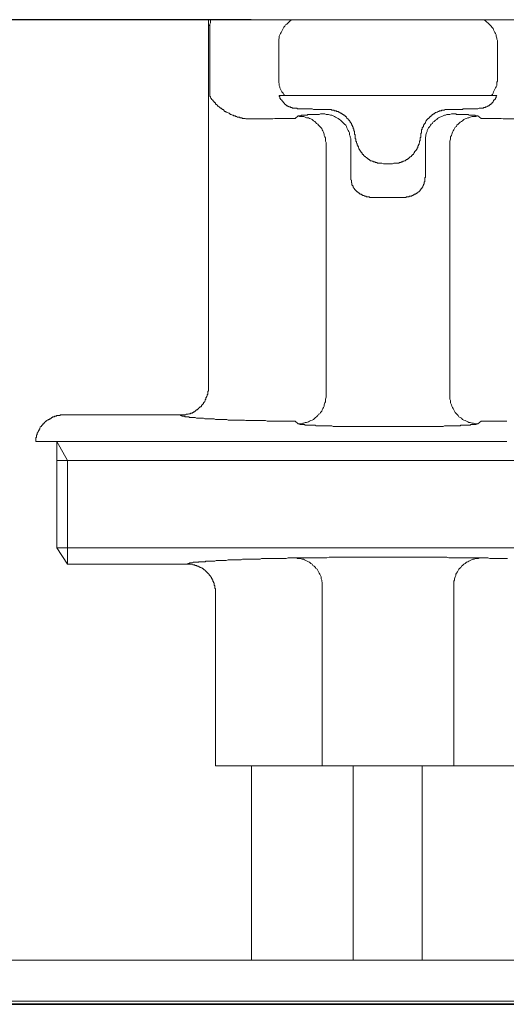
# Model space of a CAD drawing. Units: inches. Extents: x 3 to 1697, y -686 to 350.
# Drawn here: x 102 to 177, y -151 to 1 of the extents above; entities that cross this region are included whole.
import ezdxf

# ---------------------------------------------------------------- set-up
doc = ezdxf.new("R2010")
doc.units = ezdxf.units.IN
doc.header["$LTSCALE"] = 15
doc.header["$MEASUREMENT"] = 0
doc.layers.add('\\M+5CDBC\\M+5B2E3 1', color=7, linetype='Continuous')
doc.styles.get("Standard").update_dxf_attribs({"font": 'times.ttf'})
doc.dimstyles.new('Copy of Standard', dxfattribs={"dimtxt": 20, "dimasz": 10, "dimexe": 5, "dimexo": 0.0625, "dimgap": 0.09, "dimtad": 0, "dimdec": 1, "dimzin": 0, "dimdsep": 46, "dimtxsty": 'Standard', "dimcen": 0.09, "dimadec": 0, "dimazin": 0, "dimtfac": 1, "dimtdec": 1, "dimtofl": 0, "dimtmove": 0, "dimatfit": 3, "dimfxl": 0, "dimtolj": 1, "dimtzin": 0, "dimarcsym": 0})

# ---------------------------------------------------------------- blocks, each defined once
blk = doc.blocks.new('*D7')
at = {"color": 0, "lineweight": -2}
for p, q in [((137.23, 0.74), (52.37, 0.74)), ((57.37, -9.26), (57.37, -39.23)), ((57.37, -141.1), (57.37, -111.13)), ((45.26, -151.1), (62.37, -151.1))]:
    blk.add_line(p, q, dxfattribs=at)
at = {"color": 0}
for points in [[(55.7, -9.26), (59.03, -9.26), (57.37, 0.74)], [(55.7, -141.1), (59.03, -141.1), (57.37, -151.1)]]:
    blk.add_solid(points, dxfattribs=at)
at = {"layer": 'Defpoints', "color": 0}
for p in [(57.37, 0.74), (137.3, 0.74), (45.19, -151.1)]:
    blk.add_point(p, dxfattribs=at)
at = {"color": 0, "insert": (57.37, -75.18), "char_height": 20, "attachment_point": 5, "rotation": 90}
blk.add_mtext('\\A1;70%%P13', dxfattribs=at)

msp = doc.modelspace()

# ---------------------------------------------------------------- linework, layer by layer
at = {"layer": '\\M+5CDBC\\M+5B2E3 1', "lineweight": 9}
for points in [[(130.77, 0.74), (130.67, 0.65), (130.67, 0.55), (130.67, 0.45), (130.67, 0.35), (130.67, 0.25), (130.67, 0.16), (130.67, 0.06), (130.67, -0.04)], [(130.96, 0.74), (130.96, 0.55), (130.96, 0.25), (130.86, 0.06), (130.86, -0.14)], [(143.63, 0.74), (130.96, 0.74)], [(143.63, 0.74), (143.44, 0.65), (143.24, 0.55), (143.05, 0.35), (142.95, 0.25), (142.75, 0.06), (142.56, -0.04), (142.46, -0.23), (142.26, -0.43), (142.17, -0.62), (142.07, -0.82), (141.97, -1.01), (141.88, -1.21), (141.78, -1.41), (141.68, -1.6), (141.58, -1.79), (141.58, -2.09), (141.49, -2.28), (141.49, -2.48), (141.49, -2.76), (141.49, -2.96)], [(172.97, 0.74), (172.88, 0.74), (172.78, 0.74), (172.69, 0.74), (172.58, 0.74), (172.49, 0.74), (172.39, 0.74), (172.29, 0.74), (172.2, 0.74), (172.1, 0.74), (172, 0.74), (171.9, 0.74), (171.81, 0.74), (171.71, 0.74), (171.61, 0.74), (171.51, 0.74), (171.41, 0.74), (171.32, 0.74), (171.22, 0.74), (171.13, 0.74), (171.03, 0.74), (170.93, 0.74), (170.83, 0.74), (170.73, 0.74), (170.64, 0.74), (170.54, 0.74), (170.44, 0.74), (170.34, 0.74), (170.25, 0.74), (170.15, 0.74), (170.05, 0.74), (169.95, 0.74), (169.85, 0.74), (169.76, 0.74), (169.66, 0.74), (169.57, 0.74), (169.47, 0.74), (169.37, 0.74), (169.27, 0.74), (169.08, 0.74), (168.98, 0.74), (168.88, 0.74), (168.78, 0.74), (168.69, 0.74), (168.59, 0.74), (168.39, 0.74), (168.3, 0.74), (168.2, 0.74), (168.11, 0.74), (167.9, 0.74), (167.81, 0.74), (167.71, 0.74), (167.52, 0.74), (167.42, 0.74), (167.32, 0.74), (167.13, 0.74), (167.03, 0.74), (166.93, 0.74), (166.74, 0.74), (166.64, 0.74), (166.54, 0.74), (166.35, 0.74), (166.25, 0.74), (166.15, 0.74), (165.96, 0.74), (165.86, 0.74), (165.66, 0.74), (165.57, 0.74), (165.37, 0.74), (165.27, 0.74), (165.08, 0.74), (164.78, 0.74), (164.5, 0.74), (164.2, 0.74), (163.91, 0.74), (163.62, 0.74), (163.32, 0.74), (163.03, 0.74), (162.74, 0.74), (162.45, 0.74), (162.16, 0.74), (161.77, 0.74), (161.47, 0.74), (161.18, 0.74), (160.89, 0.74), (160.6, 0.74), (160.2, 0.74), (159.62, 0.74), (158.94, 0.74), (158.36, 0.74), (157.67, 0.74), (157.08, 0.74), (156.4, 0.74), (155.82, 0.74), (155.14, 0.74), (154.85, 0.74), (154.55, 0.74), (154.26, 0.74), (153.97, 0.74), (153.57, 0.74), (153.28, 0.74), (152.99, 0.74), (152.7, 0.74), (152.41, 0.74), (152.11, 0.74), (151.82, 0.74), (151.53, 0.74), (151.24, 0.74), (150.94, 0.74), (150.75, 0.74), (150.45, 0.74), (150.16, 0.74), (150.07, 0.74), (149.87, 0.74), (149.77, 0.74), (149.58, 0.74), (149.48, 0.74), (149.38, 0.74), (149.19, 0.74), (149.09, 0.74), (148.99, 0.74), (148.89, 0.74), (148.7, 0.74), (148.61, 0.74), (148.51, 0.74), (148.31, 0.74), (148.21, 0.74), (148.12, 0.74), (148.02, 0.74), (147.92, 0.74), (147.73, 0.74), (147.63, 0.74), (147.53, 0.74), (147.43, 0.74), (147.34, 0.74), (147.24, 0.74), (147.14, 0.74), (147.04, 0.74), (146.95, 0.74), (146.75, 0.74), (146.65, 0.74), (146.55, 0.74), (146.46, 0.74), (146.36, 0.74), (146.26, 0.74), (146.17, 0.74), (146.07, 0.74), (145.97, 0.74), (145.87, 0.74), (145.78, 0.74), (145.68, 0.74), (145.58, 0.74), (145.48, 0.74), (145.38, 0.74), (145.29, 0.74), (145.19, 0.74), (145.1, 0.74), (144.99, 0.74), (144.9, 0.74), (144.8, 0.74), (144.7, 0.74), (144.61, 0.74), (144.51, 0.74), (144.41, 0.74), (144.31, 0.74), (144.22, 0.74), (144.12, 0.74), (144.03, 0.74), (143.93, 0.74), (143.82, 0.74), (143.73, 0.74), (143.63, 0.74)], [(175.22, -2.96), (175.22, -2.76), (175.22, -2.48), (175.12, -2.28), (175.12, -2.09), (175.03, -1.79), (175.03, -1.6), (174.93, -1.41), (174.83, -1.21), (174.73, -1.01), (174.63, -0.82), (174.54, -0.62), (174.34, -0.43), (174.24, -0.23), (174.05, -0.04), (173.95, 0.06), (173.75, 0.25), (173.56, 0.35), (173.37, 0.55), (173.17, 0.65), (172.97, 0.74)], [(185.94, 0.74), (172.97, 0.74)], [(130.67, -0.04), (130.67, -0.14), (130.77, -0.14), (130.86, -0.14)], [(130.67, -0.04), (130.67, -56.02)], [(130.86, -11.06), (130.86, -0.14)], [(141.49, -8.33), (141.49, -2.96)], [(175.22, -8.33), (175.22, -2.96)], [(141.49, -8.33), (141.49, -8.52), (141.49, -8.72), (141.49, -8.91), (141.58, -9.2), (141.58, -9.4), (141.68, -9.6), (141.68, -9.79), (141.78, -9.98), (141.88, -10.18), (141.97, -10.38), (142.17, -10.57), (142.26, -10.77), (142.37, -10.96)], [(174.24, -10.96), (174.44, -10.77), (174.54, -10.57), (174.63, -10.38), (174.73, -10.18), (174.83, -9.98), (174.93, -9.79), (175.03, -9.6), (175.12, -9.4), (175.12, -9.2), (175.12, -8.91), (175.22, -8.72), (175.22, -8.52), (175.22, -8.33)], [(137.88, -14.57), (137.78, -14.57), (137.68, -14.57), (137.59, -14.57), (137.49, -14.57), (137.39, -14.57), (137.3, -14.57), (137.19, -14.57), (137.1, -14.57), (137, -14.57), (136.91, -14.57), (136.81, -14.57), (136.71, -14.57), (136.61, -14.57), (136.52, -14.57), (136.42, -14.57), (136.32, -14.47), (136.22, -14.47), (136.12, -14.47), (136.03, -14.47), (135.93, -14.47), (135.84, -14.47), (135.84, -14.37), (135.73, -14.37), (135.54, -14.37), (135.44, -14.27), (135.25, -14.27), (135.15, -14.27), (134.96, -14.18), (134.86, -14.18), (134.76, -14.09), (134.56, -14.09), (134.47, -13.99), (134.37, -13.99), (134.18, -13.88), (134.07, -13.88), (133.98, -13.78), (133.88, -13.69), (133.78, -13.69), (133.59, -13.59), (133.49, -13.5), (133.39, -13.5), (133.3, -13.4), (133.2, -13.4), (133.1, -13.3), (133.01, -13.2), (132.91, -13.1), (132.81, -13.1), (132.71, -13.01), (132.61, -12.91), (132.52, -12.91), (132.42, -12.81), (132.32, -12.71), (132.22, -12.62), (132.12, -12.62), (132.12, -12.52), (132.03, -12.43), (131.93, -12.33), (131.84, -12.33), (131.73, -12.23), (131.73, -12.13), (131.64, -12.03), (131.54, -12.03), (131.54, -11.94), (131.45, -11.84), (131.35, -11.74), (131.35, -11.64), (131.25, -11.64), (131.15, -11.55), (131.15, -11.45), (131.05, -11.35), (130.96, -11.26), (130.96, -11.15), (130.86, -11.06)], [(144.22, -12.91), (144.12, -12.91), (144.03, -12.91), (143.93, -12.91), (143.82, -12.91), (143.73, -12.91), (143.63, -12.91), (143.54, -12.81), (143.44, -12.81), (143.34, -12.81), (143.24, -12.71), (143.14, -12.71), (143.05, -12.71), (143.05, -12.62), (142.95, -12.62), (142.85, -12.52), (142.75, -12.52), (142.66, -12.43), (142.56, -12.33), (142.46, -12.33), (142.46, -12.23), (142.37, -12.23), (142.37, -12.13), (142.26, -12.13), (142.26, -12.03), (142.17, -12.03), (142.17, -11.94), (142.07, -11.84), (141.97, -11.74), (141.97, -11.64), (141.88, -11.64), (141.78, -11.55), (141.78, -11.45), (141.68, -11.35), (141.68, -11.26), (141.68, -11.15), (141.58, -11.06), (141.58, -10.96)], [(141.58, -10.96), (142.37, -10.96)], [(142.37, -10.96), (142.46, -10.96), (142.56, -10.96), (142.66, -10.96), (142.75, -10.96), (142.85, -10.96), (142.95, -10.96), (143.05, -10.96), (143.14, -10.96), (143.24, -10.96), (143.34, -10.96), (143.44, -10.96), (143.54, -10.96), (143.63, -10.96), (143.73, -10.96), (143.82, -10.96), (143.93, -10.96), (144.03, -10.96), (144.12, -10.96), (144.22, -10.96), (144.31, -10.96), (144.41, -10.96), (144.51, -10.96), (144.61, -10.96), (144.7, -10.96), (144.8, -10.96), (144.9, -10.96), (144.99, -10.96), (145.1, -10.96), (145.19, -10.96), (145.29, -10.96), (145.38, -10.96), (145.48, -10.96), (145.68, -10.96), (145.78, -10.96), (145.87, -10.96), (145.97, -10.96), (146.07, -10.96), (146.17, -10.96), (146.36, -10.96), (146.46, -10.96), (146.55, -10.96), (146.65, -10.96), (146.85, -10.96), (146.95, -10.96), (147.04, -10.96), (147.24, -10.96), (147.34, -10.96), (147.43, -10.96), (147.63, -10.96), (147.73, -10.96), (147.82, -10.96), (148.02, -10.96), (148.12, -10.96), (148.31, -10.96), (148.41, -10.96), (148.61, -10.96), (148.7, -10.96), (148.8, -10.96), (148.99, -10.96), (149.09, -10.96), (149.29, -10.96), (149.38, -10.96), (149.58, -10.96), (149.68, -10.96), (149.87, -10.96), (150.07, -10.96), (150.16, -10.96), (150.36, -10.96), (150.45, -10.96), (150.65, -10.96), (150.85, -10.96), (150.94, -10.96), (151.13, -10.96), (151.24, -10.96), (151.43, -10.96), (151.62, -10.96), (151.73, -10.96), (152.11, -10.96), (152.41, -10.96), (152.79, -10.96), (153.09, -10.96), (153.48, -10.96), (153.77, -10.96), (154.06, -10.96), (154.45, -10.96), (154.85, -10.96), (155.14, -10.96), (155.53, -10.96), (155.82, -10.96), (156.21, -10.96), (156.5, -10.96), (156.89, -10.96), (158.36, -10.96), (159.04, -10.96), (159.72, -10.96), (160.5, -10.96), (161.18, -10.96), (161.86, -10.96), (162.16, -10.96), (162.55, -10.96), (162.94, -10.96), (163.22, -10.96), (163.52, -10.96), (163.71, -10.96), (163.91, -10.96), (164.2, -10.96), (164.59, -10.96), (164.88, -10.96), (165.18, -10.96), (165.57, -10.96), (165.86, -10.96), (166.15, -10.96), (166.44, -10.96), (166.74, -10.96), (166.93, -10.96), (167.03, -10.96), (167.22, -10.96), (167.42, -10.96), (167.52, -10.96), (167.71, -10.96), (167.81, -10.96), (168, -10.96), (168.11, -10.96), (168.2, -10.96), (168.39, -10.96), (168.49, -10.96), (168.69, -10.96), (168.78, -10.96), (168.98, -10.96), (169.08, -10.96), (169.17, -10.96), (169.37, -10.96), (169.47, -10.96), (169.57, -10.96), (169.76, -10.96), (169.85, -10.96), (169.95, -10.96), (170.05, -10.96), (170.25, -10.96), (170.34, -10.96), (170.44, -10.96), (170.54, -10.96), (170.64, -10.96), (170.83, -10.96), (170.93, -10.96), (171.03, -10.96), (171.13, -10.96), (171.22, -10.96), (171.32, -10.96), (171.41, -10.96), (171.51, -10.96), (171.61, -10.96), (171.71, -10.96), (171.81, -10.96), (171.9, -10.96), (172, -10.96), (172.1, -10.96), (172.2, -10.96), (172.29, -10.96), (172.39, -10.96), (172.49, -10.96), (172.58, -10.96), (172.69, -10.96), (172.78, -10.96), (172.88, -10.96), (172.97, -10.96), (173.07, -10.96), (173.17, -10.96), (173.27, -10.96), (173.37, -10.96), (173.46, -10.96), (173.56, -10.96), (173.66, -10.96), (173.75, -10.96), (173.85, -10.96), (173.95, -10.96), (174.05, -10.96), (174.15, -10.96), (174.24, -10.96)], [(175.12, -10.96), (175.03, -11.06), (175.03, -11.15), (175.03, -11.26), (174.93, -11.35), (174.93, -11.45), (174.83, -11.55), (174.83, -11.64), (174.73, -11.64), (174.63, -11.74), (174.63, -11.84), (174.54, -11.94), (174.44, -12.03), (174.34, -12.13), (174.34, -12.23), (174.24, -12.23), (174.15, -12.33), (174.05, -12.33), (174.05, -12.43), (173.95, -12.43), (173.95, -12.52), (173.85, -12.52), (173.75, -12.52), (173.75, -12.62), (173.66, -12.62), (173.56, -12.71), (173.46, -12.71), (173.37, -12.71), (173.37, -12.81), (173.27, -12.81), (173.17, -12.81), (173.07, -12.81), (173.07, -12.91), (172.97, -12.91), (172.88, -12.91), (172.78, -12.91), (172.69, -12.91), (172.58, -12.91), (172.49, -12.91)], [(174.24, -10.96), (175.12, -10.96)], [(144.22, -12.91), (144.31, -12.91), (144.41, -13.01), (144.61, -13.01), (144.7, -13.01), (144.9, -13.01), (144.99, -13.01), (145.19, -13.01), (145.29, -13.01), (145.48, -13.01), (145.68, -13.01), (145.78, -13.01), (145.97, -13.01), (146.17, -13.01), (146.36, -13.01), (146.46, -13.01), (146.65, -13.01), (146.85, -13.1), (147.04, -13.1), (147.24, -13.1), (147.43, -13.1), (147.53, -13.1), (147.73, -13.1), (147.92, -13.1), (148.12, -13.1), (148.31, -13.1), (148.51, -13.1), (148.7, -13.1), (148.89, -13.1), (149.19, -13.1)], [(149.19, -13.1), (149.29, -13.1), (149.38, -13.1), (149.48, -13.1), (149.58, -13.1), (149.68, -13.2), (149.77, -13.2), (149.87, -13.2), (149.97, -13.2), (150.07, -13.3), (150.16, -13.3), (150.26, -13.3), (150.36, -13.3), (150.45, -13.4), (150.55, -13.4), (150.65, -13.4), (150.75, -13.5), (150.85, -13.5), (150.85, -13.59), (150.94, -13.59), (151.04, -13.69), (151.13, -13.69), (151.24, -13.78), (151.33, -13.78), (151.33, -13.88), (151.43, -13.88), (151.53, -13.99), (151.62, -13.99), (151.73, -14.09), (151.73, -14.18), (151.82, -14.18), (151.92, -14.27), (152.02, -14.37), (152.02, -14.47), (152.11, -14.47), (152.21, -14.57), (152.21, -14.67), (152.31, -14.77), (152.41, -14.77), (152.41, -14.86), (152.5, -14.96), (152.5, -15.06), (152.6, -15.16), (152.7, -15.25), (152.7, -15.35), (152.79, -15.44), (152.79, -15.54), (152.89, -15.64), (152.89, -15.74), (152.99, -15.84), (152.99, -15.93), (152.99, -16.03), (153.09, -16.13), (153.09, -16.22), (153.09, -16.32), (153.19, -16.52), (153.19, -16.62), (153.19, -16.71), (153.19, -16.81), (153.19, -16.91), (153.28, -17.01), (153.28, -17.1)], [(163.42, -17.1), (163.42, -17.01), (163.42, -16.91), (163.42, -16.81), (163.52, -16.71), (163.52, -16.62), (163.52, -16.52), (163.52, -16.42), (163.52, -16.22), (163.62, -16.13), (163.62, -16.03), (163.62, -15.93), (163.71, -15.84), (163.81, -15.74), (163.81, -15.64), (163.81, -15.54), (163.91, -15.44), (163.91, -15.35), (164.01, -15.25), (164.1, -15.16), (164.1, -15.06), (164.2, -14.96), (164.2, -14.86), (164.3, -14.86), (164.3, -14.77), (164.39, -14.67), (164.5, -14.57), (164.5, -14.47), (164.59, -14.47), (164.69, -14.37), (164.78, -14.27), (164.78, -14.18), (164.88, -14.18), (164.98, -14.09), (165.08, -14.09), (165.08, -13.99), (165.18, -13.88), (165.27, -13.88), (165.37, -13.78), (165.47, -13.78), (165.57, -13.69), (165.66, -13.59), (165.76, -13.59), (165.86, -13.5), (165.96, -13.5), (166.05, -13.4), (166.15, -13.4), (166.25, -13.4), (166.25, -13.3), (166.35, -13.3), (166.44, -13.3), (166.54, -13.3), (166.64, -13.2), (166.74, -13.2), (166.83, -13.2), (166.93, -13.2), (167.03, -13.2), (167.13, -13.1), (167.22, -13.1), (167.32, -13.1), (167.42, -13.1), (167.52, -13.1)], [(167.52, -13.1), (167.71, -13.1), (167.9, -13.1), (168.11, -13.1), (168.3, -13.1), (168.49, -13.1), (168.69, -13.1), (168.88, -13.1), (169.08, -13.1), (169.27, -13.1), (169.47, -13.1), (169.66, -13.1), (169.85, -13.1), (169.95, -13.01), (170.15, -13.01), (170.34, -13.01), (170.54, -13.01), (170.73, -13.01), (170.83, -13.01), (171.03, -13.01), (171.22, -13.01), (171.32, -13.01), (171.51, -13.01), (171.61, -13.01), (171.81, -13.01), (171.9, -13.01), (172.1, -13.01), (172.2, -13.01), (172.39, -12.91), (172.49, -12.91)], [(144.03, -14.47), (143.73, -14.47), (143.44, -14.47), (143.14, -14.47), (142.85, -14.47), (142.56, -14.47), (142.26, -14.47), (141.97, -14.47), (141.68, -14.47), (141.39, -14.47), (141.1, -14.47), (140.9, -14.47), (140.61, -14.57), (140.31, -14.57), (140.02, -14.57), (139.73, -14.57), (139.54, -14.57), (139.24, -14.57), (138.96, -14.57), (138.66, -14.57), (138.47, -14.57), (138.17, -14.57), (137.88, -14.57)], [(144.03, -14.47), (144.51, -14.09)], [(148.31, -13.78), (148.21, -13.78), (148.02, -13.78), (147.92, -13.78), (147.73, -13.88), (147.63, -13.88), (147.43, -13.88), (147.34, -13.88), (147.24, -13.88), (147.04, -13.88), (146.95, -13.88), (146.85, -13.88), (146.75, -13.88), (146.55, -13.88), (146.46, -13.88), (146.36, -13.88), (146.26, -13.88), (146.17, -13.88), (146.07, -13.88), (145.97, -13.88), (145.87, -13.99), (145.78, -13.99), (145.68, -13.99), (145.58, -13.99), (145.48, -13.99), (145.38, -13.99), (145.29, -13.99), (145.19, -13.99), (145.1, -13.99), (144.99, -13.99), (144.9, -14.09), (144.8, -14.09), (144.7, -14.09), (144.61, -14.09), (144.51, -14.09)], [(148.8, -18.37), (148.8, -18.18), (148.7, -17.98), (148.7, -17.69), (148.7, -17.5), (148.61, -17.3), (148.51, -17.1), (148.51, -16.91), (148.41, -16.62), (148.31, -16.42), (148.21, -16.22), (148.12, -16.03), (147.92, -15.84), (147.82, -15.74), (147.63, -15.54), (147.53, -15.35), (147.34, -15.25), (147.14, -15.06), (147.04, -14.96), (146.85, -14.86), (146.65, -14.67), (146.46, -14.57), (146.26, -14.47), (146.07, -14.37), (145.78, -14.37), (145.58, -14.27), (145.38, -14.18), (145.19, -14.18), (144.99, -14.18), (144.7, -14.18), (144.51, -14.09)], [(152.6, -18.08), (152.6, -17.89), (152.6, -17.59), (152.5, -17.39), (152.5, -17.2), (152.41, -17.01), (152.41, -16.71), (152.31, -16.52), (152.21, -16.32), (152.11, -16.13), (152.02, -15.93), (151.92, -15.74), (151.82, -15.54), (151.62, -15.35), (151.53, -15.25), (151.33, -15.06), (151.24, -14.96), (151.04, -14.77), (150.85, -14.67), (150.65, -14.47), (150.45, -14.37), (150.26, -14.27), (150.07, -14.18), (149.87, -14.09), (149.68, -13.99), (149.48, -13.99), (149.19, -13.88), (148.99, -13.88), (148.8, -13.88), (148.61, -13.78), (148.31, -13.78)], [(168.3, -13.78), (168.11, -13.78), (167.9, -13.88), (167.62, -13.88), (167.42, -13.88), (167.22, -13.99), (167.03, -13.99), (166.83, -14.09), (166.64, -14.18), (166.35, -14.27), (166.15, -14.37), (165.96, -14.47), (165.86, -14.67), (165.66, -14.77), (165.47, -14.96), (165.27, -15.06), (165.18, -15.25), (164.98, -15.35), (164.88, -15.54), (164.78, -15.74), (164.59, -15.93), (164.5, -16.13), (164.39, -16.32), (164.39, -16.52), (164.3, -16.71), (164.2, -17.01), (164.2, -17.2), (164.1, -17.39), (164.1, -17.59), (164.1, -17.89), (164.1, -18.08)], [(172.2, -14.09), (171.9, -14.18), (171.71, -14.18), (171.51, -14.18), (171.32, -14.18), (171.03, -14.27), (170.83, -14.37), (170.64, -14.37), (170.44, -14.47), (170.25, -14.57), (170.05, -14.67), (169.85, -14.86), (169.66, -14.96), (169.47, -15.06), (169.27, -15.25), (169.17, -15.35), (168.98, -15.54), (168.88, -15.74), (168.69, -15.84), (168.59, -16.03), (168.49, -16.22), (168.39, -16.42), (168.3, -16.62), (168.2, -16.91), (168.11, -17.1), (168, -17.3), (168, -17.5), (168, -17.69), (167.9, -17.98), (167.9, -18.18), (167.9, -18.37)], [(172.2, -14.09), (172.1, -14.09), (172, -14.09), (171.9, -14.09), (171.81, -14.09), (171.71, -13.99), (171.61, -13.99), (171.51, -13.99), (171.41, -13.99), (171.32, -13.99), (171.22, -13.99), (171.13, -13.99), (171.03, -13.99), (170.93, -13.99), (170.83, -13.99), (170.73, -13.88), (170.64, -13.88), (170.54, -13.88), (170.44, -13.88), (170.25, -13.88), (170.15, -13.88), (170.05, -13.88), (169.95, -13.88), (169.85, -13.88), (169.66, -13.88), (169.57, -13.88), (169.47, -13.88), (169.27, -13.88), (169.17, -13.88), (169.08, -13.88), (168.88, -13.88), (168.78, -13.78), (168.59, -13.78), (168.49, -13.78), (168.3, -13.78)], [(172.2, -14.09), (172.69, -14.47)], [(178.73, -14.57), (178.53, -14.57), (178.24, -14.57), (177.95, -14.57), (177.65, -14.57), (177.46, -14.57), (177.17, -14.57), (176.88, -14.57), (176.68, -14.57), (176.39, -14.57), (176.1, -14.57), (175.81, -14.47), (175.51, -14.47), (175.22, -14.47), (174.93, -14.47), (174.73, -14.47), (174.44, -14.47), (174.15, -14.47), (173.85, -14.47), (173.56, -14.47), (173.27, -14.47), (172.97, -14.47), (172.69, -14.47)], [(152.6, -18.08), (152.6, -23.25)], [(157.38, -21.4), (157.28, -21.4), (157.18, -21.4), (157.08, -21.4), (156.99, -21.4), (156.89, -21.4), (156.8, -21.4), (156.7, -21.4), (156.6, -21.3), (156.5, -21.3), (156.4, -21.3), (156.31, -21.2), (156.21, -21.2), (156.11, -21.2), (156.01, -21.1), (155.92, -21.1), (155.82, -21), (155.72, -21), (155.62, -21), (155.53, -20.91), (155.43, -20.81), (155.33, -20.81), (155.33, -20.71), (155.23, -20.71), (155.14, -20.62), (155.04, -20.51), (154.94, -20.51), (154.85, -20.42), (154.85, -20.33), (154.74, -20.33), (154.65, -20.23), (154.55, -20.13), (154.55, -20.03), (154.45, -20.03), (154.36, -19.93), (154.36, -19.83), (154.26, -19.74), (154.16, -19.64), (154.16, -19.54), (154.06, -19.54), (154.06, -19.44), (153.97, -19.35), (153.97, -19.25), (153.87, -19.15), (153.87, -19.05), (153.77, -18.96), (153.77, -18.86), (153.68, -18.76), (153.68, -18.67), (153.57, -18.57), (153.57, -18.47), (153.57, -18.37), (153.48, -18.28), (153.48, -18.18), (153.48, -18.08), (153.38, -17.98), (153.38, -17.89), (153.38, -17.79), (153.38, -17.69), (153.28, -17.59), (153.28, -17.5), (153.28, -17.39), (153.28, -17.3), (153.28, -17.2), (153.28, -17.1)], [(163.42, -17.1), (163.42, -17.2), (163.42, -17.3), (163.42, -17.39), (163.32, -17.5), (163.32, -17.59), (163.32, -17.69), (163.32, -17.79), (163.32, -17.89), (163.22, -17.98), (163.22, -18.08), (163.22, -18.18), (163.13, -18.28), (163.13, -18.37), (163.13, -18.47), (163.03, -18.57), (163.03, -18.67), (162.94, -18.76), (162.94, -18.86), (162.94, -18.96), (162.84, -19.05), (162.84, -19.15), (162.74, -19.25), (162.74, -19.35), (162.64, -19.44), (162.55, -19.54), (162.45, -19.64), (162.45, -19.74), (162.35, -19.83), (162.25, -19.93), (162.25, -20.03), (162.16, -20.03), (162.06, -20.13), (161.96, -20.23), (161.96, -20.33), (161.86, -20.33), (161.77, -20.42), (161.67, -20.51), (161.57, -20.62), (161.47, -20.71), (161.38, -20.71), (161.28, -20.81), (161.18, -20.81), (161.08, -20.91), (160.98, -21), (160.89, -21), (160.79, -21.1), (160.69, -21.1), (160.6, -21.2), (160.5, -21.2), (160.4, -21.2), (160.3, -21.3), (160.2, -21.3), (160.11, -21.3), (160.01, -21.4), (159.91, -21.4), (159.81, -21.4), (159.62, -21.4), (159.52, -21.4), (159.43, -21.4), (159.32, -21.4), (159.23, -21.4)], [(164.1, -23.25), (164.1, -18.08)], [(148.8, -57.29), (148.8, -18.37)], [(167.9, -57.29), (167.9, -18.37)], [(157.38, -21.4), (157.67, -21.49), (157.87, -21.49), (158.06, -21.49), (158.36, -21.49), (158.55, -21.49), (158.84, -21.49), (159.04, -21.49), (159.23, -21.4)], [(156.89, -26.66), (156.8, -26.66), (156.7, -26.66), (156.6, -26.66), (156.5, -26.66), (156.4, -26.66), (156.31, -26.66), (156.21, -26.66), (156.01, -26.66), (155.92, -26.66), (155.82, -26.66), (155.72, -26.66), (155.62, -26.66), (155.53, -26.66), (155.43, -26.56), (155.33, -26.56), (155.23, -26.56), (155.14, -26.56), (155.04, -26.56), (154.94, -26.47), (154.85, -26.47), (154.74, -26.47), (154.65, -26.37), (154.55, -26.37), (154.45, -26.37), (154.36, -26.27), (154.26, -26.27), (154.26, -26.18), (154.16, -26.18), (154.06, -26.18), (153.97, -26.08), (153.87, -25.98), (153.77, -25.98), (153.68, -25.88), (153.68, -25.79), (153.57, -25.79), (153.48, -25.69), (153.38, -25.59), (153.28, -25.49), (153.19, -25.39), (153.19, -25.29), (153.09, -25.29), (153.09, -25.2), (152.99, -25.11), (152.99, -25.01), (152.99, -24.9), (152.89, -24.9), (152.89, -24.81), (152.79, -24.71), (152.79, -24.61), (152.79, -24.52), (152.79, -24.42), (152.7, -24.42), (152.7, -24.32), (152.7, -24.22), (152.7, -24.12), (152.7, -24.03), (152.6, -23.93), (152.6, -23.83), (152.6, -23.64), (152.6, -23.54), (152.6, -23.45), (152.6, -23.35), (152.6, -23.25)], [(164.1, -23.25), (164.1, -23.35), (164.1, -23.45), (164.1, -23.54), (164.01, -23.64), (164.01, -23.83), (164.01, -23.93), (164.01, -24.03), (164.01, -24.12), (164.01, -24.22), (163.91, -24.32), (163.91, -24.42), (163.91, -24.52), (163.91, -24.61), (163.81, -24.61), (163.81, -24.71), (163.81, -24.81), (163.71, -24.9), (163.71, -25.01), (163.62, -25.11), (163.62, -25.2), (163.52, -25.29), (163.42, -25.39), (163.42, -25.49), (163.32, -25.49), (163.32, -25.59), (163.22, -25.69), (163.13, -25.69), (163.13, -25.79), (163.03, -25.79), (162.94, -25.88), (162.94, -25.98), (162.84, -25.98), (162.74, -26.08), (162.64, -26.08), (162.64, -26.18), (162.55, -26.18), (162.45, -26.18), (162.35, -26.27), (162.25, -26.27), (162.16, -26.37), (162.06, -26.37), (161.96, -26.47), (161.86, -26.47), (161.77, -26.47), (161.67, -26.47), (161.57, -26.56), (161.47, -26.56), (161.38, -26.56), (161.28, -26.56), (161.18, -26.56), (161.08, -26.66), (160.98, -26.66), (160.89, -26.66), (160.79, -26.66), (160.69, -26.66), (160.6, -26.66), (160.5, -26.66), (160.4, -26.66), (160.3, -26.66), (160.2, -26.66), (160.11, -26.66), (160.01, -26.66), (159.81, -26.66), (159.72, -26.66)], [(159.72, -26.66), (159.52, -26.66), (159.32, -26.66), (159.13, -26.66), (158.84, -26.66), (158.64, -26.66), (158.45, -26.66), (158.25, -26.66), (157.96, -26.66), (157.77, -26.66), (157.57, -26.66), (157.38, -26.66), (157.08, -26.66), (156.89, -26.66)], [(126.37, -60.21), (126.47, -60.21), (126.57, -60.21), (126.67, -60.21), (126.77, -60.21), (126.96, -60.21), (127.06, -60.21), (127.15, -60.21), (127.25, -60.11), (127.35, -60.11), (127.45, -60.11), (127.54, -60.11), (127.64, -60.02), (127.74, -60.02), (127.84, -60.02), (127.94, -59.92), (128.03, -59.92), (128.13, -59.92), (128.23, -59.82), (128.32, -59.82), (128.42, -59.72), (128.52, -59.72), (128.62, -59.62), (128.72, -59.53), (128.81, -59.43), (128.91, -59.43), (129.01, -59.34), (129.11, -59.24), (129.2, -59.24), (129.2, -59.14), (129.3, -59.04), (129.4, -58.95), (129.49, -58.95), (129.6, -58.85), (129.6, -58.75), (129.69, -58.65), (129.79, -58.55), (129.89, -58.46), (129.89, -58.36), (129.98, -58.26), (130.08, -58.17), (130.08, -58.07), (130.18, -57.97), (130.18, -57.87), (130.28, -57.77), (130.28, -57.67), (130.28, -57.58), (130.37, -57.48), (130.37, -57.39), (130.47, -57.29), (130.47, -57.19), (130.47, -57.09), (130.56, -56.99), (130.56, -56.9), (130.56, -56.8), (130.56, -56.7), (130.56, -56.6), (130.67, -56.5), (130.67, -56.41), (130.67, -56.31), (130.67, -56.21), (130.67, -56.12), (130.67, -56.02)], [(144.51, -61.58), (144.7, -61.58), (144.99, -61.58), (145.19, -61.48), (145.38, -61.48), (145.58, -61.38), (145.78, -61.38), (146.07, -61.28), (146.26, -61.19), (146.46, -61.09), (146.65, -61), (146.85, -60.89), (147.04, -60.7), (147.14, -60.6), (147.34, -60.51), (147.53, -60.31), (147.63, -60.11), (147.82, -60.02), (147.92, -59.82), (148.12, -59.62), (148.21, -59.43), (148.31, -59.24), (148.41, -59.04), (148.51, -58.85), (148.51, -58.65), (148.61, -58.36), (148.7, -58.17), (148.7, -57.97), (148.7, -57.77), (148.8, -57.48), (148.8, -57.29)], [(167.9, -57.29), (167.9, -57.48), (167.9, -57.77), (168, -57.97), (168, -58.17), (168, -58.36), (168.11, -58.65), (168.2, -58.85), (168.3, -59.04), (168.39, -59.24), (168.49, -59.43), (168.59, -59.62), (168.69, -59.82), (168.88, -60.02), (168.98, -60.11), (169.17, -60.31), (169.27, -60.51), (169.47, -60.6), (169.66, -60.7), (169.85, -60.89), (170.05, -61), (170.25, -61.09), (170.44, -61.19), (170.64, -61.28), (170.83, -61.38), (171.03, -61.38), (171.32, -61.48), (171.51, -61.48), (171.71, -61.58), (171.9, -61.58), (172.2, -61.58)], [(108.25, -60.21), (108.14, -60.21), (108.05, -60.21), (107.95, -60.21), (107.85, -60.21), (107.76, -60.31), (107.66, -60.31), (107.56, -60.31), (107.46, -60.31), (107.37, -60.31), (107.27, -60.31), (107.17, -60.41), (107.07, -60.41), (106.97, -60.41), (106.88, -60.51), (106.78, -60.51), (106.68, -60.51), (106.59, -60.6), (106.49, -60.6), (106.39, -60.7), (106.29, -60.79), (106.19, -60.79), (106.1, -60.89), (106, -60.89), (105.9, -61), (105.81, -61), (105.7, -61.09), (105.7, -61.19), (105.61, -61.19), (105.51, -61.28), (105.41, -61.38), (105.32, -61.38), (105.32, -61.48), (105.22, -61.58), (105.12, -61.58), (105.12, -61.68), (105.02, -61.77), (104.93, -61.87), (104.93, -61.97), (104.83, -61.97), (104.73, -62.07), (104.73, -62.16), (104.64, -62.26), (104.64, -62.36), (104.54, -62.45), (104.54, -62.55), (104.44, -62.65), (104.44, -62.75), (104.34, -62.84), (104.34, -62.94), (104.25, -63.04), (104.25, -63.14), (104.25, -63.23), (104.15, -63.33), (104.15, -63.43), (104.15, -63.52), (104.15, -63.63), (104.04, -63.73), (104.04, -63.82), (104.04, -64.01), (104.04, -64.11), (104.04, -64.21), (104.04, -64.31)], [(108.25, -60.21), (126.37, -60.21)], [(126.37, -60.21), (126.37, -60.31), (126.47, -60.31), (126.57, -60.31), (126.57, -60.41), (126.67, -60.41), (126.77, -60.41), (126.86, -60.41), (126.96, -60.41), (127.06, -60.51), (127.15, -60.51), (127.25, -60.51), (127.35, -60.51), (127.45, -60.51), (127.54, -60.51), (127.64, -60.51), (127.74, -60.6), (127.84, -60.6), (127.94, -60.6), (128.03, -60.6), (128.23, -60.6), (128.32, -60.6), (128.42, -60.6), (128.52, -60.6), (128.62, -60.6), (128.81, -60.7), (128.91, -60.7), (129.01, -60.7), (129.2, -60.7), (129.3, -60.7), (129.49, -60.7), (129.6, -60.7), (129.69, -60.7), (129.89, -60.7), (130.08, -60.79), (130.18, -60.79), (130.37, -60.79), (130.47, -60.79), (130.67, -60.79), (130.86, -60.79), (131.05, -60.79), (131.15, -60.79), (131.35, -60.79), (131.54, -60.79), (131.73, -60.89), (131.93, -60.89), (132.12, -60.89), (132.32, -60.89), (132.52, -60.89), (132.71, -60.89), (132.91, -60.89), (133.1, -60.89), (133.3, -60.89), (133.49, -60.89), (133.69, -61), (133.88, -61), (134.18, -61), (134.37, -61), (134.56, -61), (134.76, -61), (135.05, -61), (135.25, -61), (135.44, -61), (135.73, -61), (135.93, -61), (136.22, -61), (136.42, -61.09), (136.71, -61.09), (136.91, -61.09), (137.19, -61.09), (137.39, -61.09), (137.68, -61.09), (137.88, -61.09), (138.17, -61.09), (138.47, -61.09), (138.66, -61.09), (138.96, -61.09), (139.24, -61.09), (139.44, -61.09), (139.73, -61.19), (140.02, -61.19), (140.31, -61.19), (140.61, -61.19), (140.8, -61.19), (141.1, -61.19), (141.39, -61.19), (141.68, -61.19), (141.97, -61.19), (142.26, -61.19), (142.56, -61.19), (142.85, -61.19), (143.14, -61.19), (143.44, -61.19), (143.73, -61.19), (144.03, -61.19)], [(144.51, -61.58), (144.03, -61.19)], [(144.51, -61.58), (144.61, -61.58), (144.7, -61.58), (144.8, -61.68), (144.9, -61.68), (144.99, -61.68), (145.1, -61.68), (145.19, -61.68), (145.29, -61.68), (145.38, -61.68), (145.48, -61.68), (145.58, -61.77), (145.68, -61.77), (145.78, -61.77), (145.87, -61.77), (145.97, -61.77), (146.07, -61.77), (146.17, -61.77), (146.26, -61.77), (146.36, -61.77), (146.46, -61.77), (146.65, -61.77), (146.75, -61.77), (146.85, -61.77), (146.95, -61.77), (147.14, -61.77), (147.24, -61.87), (147.34, -61.87), (147.53, -61.87), (147.63, -61.87), (147.73, -61.87), (147.92, -61.87), (148.02, -61.87), (148.21, -61.87), (148.41, -61.87), (148.51, -61.87), (148.7, -61.87), (148.8, -61.87), (148.99, -61.87), (149.19, -61.87), (149.29, -61.87), (149.48, -61.87), (149.68, -61.87), (149.87, -61.97), (149.97, -61.97), (150.16, -61.97), (150.36, -61.97), (150.55, -61.97), (150.75, -61.97), (150.94, -61.97), (151.13, -61.97), (151.24, -61.97), (151.43, -61.97), (151.62, -61.97), (151.82, -61.97), (152.02, -61.97), (152.21, -61.97), (152.41, -61.97), (152.6, -61.97), (152.89, -61.97), (153.09, -61.97)], [(153.09, -61.97), (153.68, -61.97), (154.36, -61.97), (155.04, -61.97), (155.62, -61.97), (156.31, -61.97), (156.99, -61.97), (157.67, -61.97), (158.36, -61.97), (158.94, -61.97), (159.62, -61.97), (160.3, -61.97), (160.98, -61.97), (161.28, -61.97), (161.67, -61.97), (161.96, -61.97), (162.35, -61.97), (162.64, -61.97), (162.94, -61.97), (163.32, -61.97), (163.62, -61.97)], [(163.62, -61.97), (163.81, -61.97), (164.01, -61.97), (164.2, -61.97), (164.39, -61.97), (164.59, -61.97), (164.78, -61.97), (164.98, -61.97), (165.18, -61.97), (165.37, -61.97), (165.57, -61.97), (165.76, -61.97), (165.96, -61.97), (166.15, -61.97), (166.35, -61.97), (166.44, -61.97), (166.64, -61.97), (166.83, -61.97), (167.03, -61.87), (167.22, -61.87), (167.32, -61.87), (167.52, -61.87), (167.71, -61.87), (167.81, -61.87), (168, -61.87), (168.11, -61.87), (168.3, -61.87), (168.49, -61.87), (168.59, -61.87), (168.78, -61.87), (168.88, -61.87), (169.08, -61.87), (169.17, -61.87), (169.27, -61.87), (169.47, -61.87), (169.57, -61.77), (169.66, -61.77), (169.85, -61.77), (169.95, -61.77), (170.05, -61.77), (170.15, -61.77), (170.25, -61.77), (170.44, -61.77), (170.54, -61.77), (170.64, -61.77), (170.73, -61.77), (170.83, -61.77), (170.93, -61.77), (171.03, -61.77), (171.13, -61.68), (171.22, -61.68), (171.32, -61.68), (171.41, -61.68), (171.51, -61.68), (171.61, -61.68), (171.71, -61.68), (171.81, -61.68), (171.9, -61.68), (172, -61.58), (172.1, -61.58), (172.2, -61.58)], [(172.69, -61.19), (172.2, -61.58)], [(172.69, -61.19), (172.97, -61.19), (173.27, -61.19), (173.56, -61.19), (173.85, -61.19), (174.15, -61.19), (174.44, -61.19), (174.73, -61.19), (174.93, -61.19), (175.22, -61.19), (175.51, -61.19), (175.81, -61.19), (176.1, -61.19), (176.39, -61.19), (176.68, -61.19)], [(104.04, -64.31), (104.15, -64.31), (104.25, -64.31), (104.34, -64.31), (104.44, -64.31), (104.54, -64.31), (104.64, -64.31), (104.73, -64.31), (104.83, -64.31), (104.93, -64.31), (105.02, -64.31), (105.12, -64.31), (105.22, -64.31), (105.32, -64.31), (105.41, -64.31), (105.51, -64.31), (105.61, -64.31), (105.7, -64.31), (105.81, -64.31), (105.9, -64.31), (106, -64.31), (106.1, -64.31), (106.19, -64.31), (106.29, -64.31), (106.39, -64.31), (106.49, -64.31), (106.59, -64.31), (106.68, -64.31), (106.78, -64.31), (106.88, -64.31), (106.97, -64.31), (107.07, -64.31), (107.17, -64.31), (107.27, -64.31), (107.37, -64.31), (107.46, -64.31), (107.56, -64.31), (107.66, -64.31), (107.85, -64.31), (107.95, -64.31), (108.05, -64.31), (108.14, -64.31), (108.25, -64.31), (108.44, -64.31), (108.53, -64.31), (108.63, -64.31), (108.73, -64.31), (108.93, -64.31), (109.02, -64.31), (109.12, -64.31), (109.31, -64.31), (109.41, -64.31), (109.61, -64.31), (109.71, -64.31), (109.9, -64.31), (110, -64.31), (110.09, -64.31), (110.29, -64.31), (110.39, -64.31), (110.58, -64.31), (110.68, -64.31), (110.88, -64.31), (111.07, -64.31), (111.17, -64.31), (111.37, -64.31), (111.46, -64.31), (111.65, -64.31), (111.85, -64.31), (111.95, -64.31), (112.14, -64.31), (112.34, -64.31), (112.44, -64.31), (112.63, -64.31), (112.83, -64.31), (112.92, -64.31), (113.11, -64.31), (113.31, -64.31), (113.51, -64.31), (113.7, -64.31), (113.8, -64.31), (114, -64.31), (114.19, -64.31), (114.38, -64.31), (114.58, -64.31), (114.77, -64.31), (114.97, -64.31), (115.07, -64.31), (115.26, -64.31), (115.46, -64.31), (115.65, -64.31), (115.85, -64.31), (116.04, -64.31), (116.23, -64.31), (116.43, -64.31), (116.63, -64.31), (116.82, -64.31), (117.02, -64.31), (117.21, -64.31), (117.5, -64.31), (117.7, -64.31), (117.89, -64.31), (118.09, -64.31), (118.28, -64.31), (118.48, -64.31), (118.67, -64.31), (118.96, -64.31), (119.16, -64.31), (119.35, -64.31), (119.55, -64.31), (119.75, -64.31), (120.04, -64.31), (120.23, -64.31), (120.43, -64.31), (120.72, -64.31), (120.92, -64.31), (121.11, -64.31), (121.4, -64.31), (121.6, -64.31), (121.79, -64.31), (122.09, -64.31), (122.28, -64.31), (122.48, -64.31), (122.77, -64.31), (122.96, -64.31), (123.26, -64.31), (123.45, -64.31), (123.74, -64.31), (123.94, -64.31), (124.42, -64.31), (124.91, -64.31), (125.4, -64.31), (125.89, -64.31), (126.37, -64.31), (126.86, -64.31), (127.35, -64.31), (127.94, -64.31), (128.42, -64.31), (128.91, -64.31), (129.49, -64.31), (129.98, -64.31), (130.47, -64.31), (131.05, -64.31), (131.54, -64.31), (132.12, -64.31), (132.61, -64.31), (133.2, -64.31), (133.78, -64.31), (134.07, -64.31), (134.27, -64.31), (134.86, -64.31), (135.44, -64.31), (136.03, -64.31), (136.61, -64.31), (137.1, -64.31), (137.68, -64.31), (138.27, -64.31), (138.85, -64.31), (139.44, -64.31), (140.02, -64.31), (140.61, -64.31), (141.19, -64.31), (141.78, -64.31), (142.37, -64.31), (142.95, -64.31), (143.54, -64.31), (144.12, -64.31), (144.7, -64.31), (145.38, -64.31), (145.97, -64.31), (146.55, -64.31), (147.14, -64.31), (147.73, -64.31), (148.41, -64.31), (148.99, -64.31), (149.58, -64.31), (150.16, -64.31), (150.85, -64.31), (151.43, -64.31), (152.02, -64.31), (152.7, -64.31)], [(107.27, -64.31), (107.27, -78.16)], [(108.93, -67.24), (107.27, -64.31)], [(107.27, -64.31), (107.27, -80.69)], [(152.7, -64.31), (154.06, -64.31), (155.53, -64.31), (156.89, -64.31), (158.36, -64.31), (161.18, -64.31), (162.55, -64.31), (164.01, -64.31)], [(164.01, -64.31), (164.59, -64.31), (165.27, -64.31), (165.86, -64.31), (166.44, -64.31), (167.13, -64.31), (167.71, -64.31), (168.3, -64.31), (168.88, -64.31), (169.57, -64.31), (170.15, -64.31), (170.73, -64.31), (171.32, -64.31), (172, -64.31), (172.58, -64.31), (173.17, -64.31), (173.75, -64.31), (174.34, -64.31), (174.93, -64.31), (175.51, -64.31), (176.1, -64.31), (176.68, -64.31)], [(107.27, -67.24), (207.68, -67.24)], [(108.93, -83.23), (108.93, -67.24)], [(107.27, -68.5), (107.27, -71.53)], [(107.27, -71.53), (107.27, -80.69)], [(107.27, -80.69), (209.44, -80.69)], [(108.93, -83.23), (107.27, -80.69)], [(127.45, -83.23), (108.93, -83.23)], [(158.36, -82.15), (157.96, -82.15), (157.67, -82.15), (157.38, -82.15), (156.99, -82.15), (156.7, -82.15), (156.4, -82.15), (156.01, -82.15), (155.72, -82.15), (155.33, -82.15), (155.04, -82.15), (154.74, -82.15), (154.36, -82.15), (154.06, -82.15), (153.77, -82.15), (153.38, -82.15), (153.09, -82.15), (152.79, -82.15), (152.41, -82.15), (152.11, -82.15), (151.82, -82.15), (151.53, -82.15), (151.13, -82.15), (150.85, -82.15), (150.55, -82.15), (150.16, -82.15), (149.87, -82.15), (149.58, -82.15), (149.29, -82.15), (148.89, -82.25), (148.61, -82.25), (148.31, -82.25), (148.02, -82.25), (147.73, -82.25), (147.43, -82.25), (147.04, -82.25), (146.75, -82.25), (146.46, -82.25), (146.17, -82.25), (145.87, -82.25), (145.58, -82.25), (145.29, -82.25), (144.99, -82.25), (144.7, -82.25), (144.41, -82.25), (144.12, -82.25), (143.82, -82.25), (143.54, -82.25), (143.24, -82.25), (142.95, -82.25), (142.66, -82.35), (142.37, -82.35), (142.07, -82.35), (141.78, -82.35), (141.49, -82.35), (141.29, -82.35), (141, -82.35), (140.71, -82.35), (140.41, -82.35), (140.22, -82.35), (139.93, -82.35), (139.63, -82.35), (139.34, -82.35), (139.15, -82.35), (138.85, -82.35), (138.66, -82.45), (138.36, -82.45), (138.08, -82.45), (137.88, -82.45), (137.59, -82.45), (137.39, -82.45), (137.1, -82.45), (136.91, -82.45), (136.71, -82.45), (136.42, -82.45), (136.22, -82.45), (135.93, -82.45), (135.73, -82.55), (135.54, -82.55), (135.35, -82.55), (135.05, -82.55), (134.86, -82.55), (134.66, -82.55), (134.47, -82.55), (134.27, -82.55), (134.07, -82.55), (133.88, -82.55), (133.69, -82.55), (133.39, -82.65), (133.3, -82.65), (133.1, -82.65), (132.91, -82.65), (132.71, -82.65), (132.52, -82.65), (132.32, -82.65), (132.12, -82.65), (131.93, -82.65), (131.84, -82.65), (131.64, -82.74), (131.45, -82.74), (131.35, -82.74), (131.15, -82.74), (130.96, -82.74), (130.86, -82.74), (130.67, -82.74), (130.56, -82.74), (130.37, -82.74), (130.28, -82.74), (130.18, -82.84), (129.98, -82.84), (129.89, -82.84), (129.79, -82.84), (129.6, -82.84), (129.49, -82.84), (129.4, -82.84), (129.3, -82.84), (129.2, -82.84), (129.11, -82.93), (129.01, -82.93), (128.91, -82.93), (128.81, -82.93), (128.72, -82.93), (128.62, -82.93), (128.52, -82.93), (128.42, -82.93), (128.32, -82.93), (128.23, -83.04), (128.13, -83.04), (128.03, -83.04), (127.94, -83.04), (127.84, -83.04), (127.74, -83.04), (127.74, -83.13), (127.64, -83.13), (127.54, -83.13), (127.45, -83.23)], [(127.45, -83.23), (127.54, -83.23), (127.64, -83.23), (127.74, -83.23), (127.84, -83.23), (127.94, -83.23), (128.03, -83.23), (128.23, -83.33), (128.32, -83.33), (128.42, -83.33), (128.52, -83.33), (128.62, -83.42), (128.72, -83.42), (128.81, -83.42), (128.91, -83.52), (129.01, -83.52), (129.11, -83.52), (129.2, -83.62), (129.3, -83.62), (129.4, -83.72), (129.49, -83.72), (129.6, -83.81), (129.69, -83.81), (129.69, -83.91), (129.79, -83.91), (129.89, -84.01), (129.98, -84.11), (130.08, -84.11), (130.18, -84.2), (130.28, -84.3), (130.37, -84.4), (130.47, -84.5), (130.56, -84.59), (130.67, -84.69), (130.77, -84.79), (130.77, -84.88), (130.86, -84.99), (130.96, -85.08), (131.05, -85.18), (131.15, -85.27), (131.15, -85.37), (131.25, -85.47), (131.25, -85.57), (131.35, -85.67), (131.35, -85.76), (131.35, -85.86), (131.45, -85.96), (131.45, -86.06), (131.54, -86.16), (131.54, -86.25), (131.54, -86.34), (131.54, -86.45), (131.64, -86.54), (131.64, -86.64), (131.64, -86.74), (131.64, -86.84), (131.64, -86.94), (131.73, -87.03), (131.73, -87.23), (131.73, -87.33), (131.73, -87.42), (131.73, -87.52)], [(148.21, -86.54), (148.21, -86.34), (148.21, -86.06), (148.12, -85.86), (148.12, -85.67), (148.02, -85.47), (148.02, -85.18), (147.92, -84.99), (147.82, -84.79), (147.73, -84.59), (147.63, -84.4), (147.53, -84.2), (147.43, -84.01), (147.24, -83.91), (147.14, -83.72), (146.95, -83.52), (146.75, -83.42), (146.65, -83.23), (146.46, -83.13), (146.26, -82.93), (146.07, -82.84), (145.87, -82.74), (145.68, -82.65), (145.48, -82.55), (145.29, -82.45), (145.1, -82.45), (144.8, -82.35), (144.61, -82.35), (144.41, -82.35), (144.22, -82.25), (143.93, -82.25)], [(176.78, -82.35), (176.49, -82.35), (176.2, -82.35), (176, -82.35), (175.71, -82.35), (175.41, -82.35), (175.12, -82.35), (174.83, -82.35), (174.54, -82.35), (174.34, -82.35), (174.05, -82.35), (173.75, -82.25), (173.46, -82.25), (173.17, -82.25), (172.88, -82.25), (172.58, -82.25), (172.29, -82.25), (172, -82.25), (171.71, -82.25), (171.41, -82.25), (171.13, -82.25), (170.83, -82.25), (170.54, -82.25), (170.15, -82.25), (169.85, -82.25), (169.57, -82.25), (169.27, -82.25), (168.98, -82.25), (168.69, -82.25), (168.39, -82.25), (168, -82.25), (167.71, -82.25), (167.42, -82.15), (167.13, -82.15), (166.74, -82.15), (166.44, -82.15), (166.15, -82.15), (165.86, -82.15), (165.47, -82.15), (165.18, -82.15), (164.88, -82.15), (164.5, -82.15), (164.2, -82.15), (163.91, -82.15), (163.62, -82.15), (163.22, -82.15), (162.94, -82.15), (162.64, -82.15), (162.25, -82.15), (161.96, -82.15), (161.57, -82.15), (161.28, -82.15), (160.98, -82.15), (160.6, -82.15), (160.3, -82.15), (160.01, -82.15), (159.62, -82.15), (159.32, -82.15), (159.04, -82.15), (158.64, -82.15), (158.36, -82.15)], [(172.69, -82.25), (172.49, -82.25), (172.29, -82.35), (172, -82.35), (171.81, -82.35), (171.61, -82.45), (171.41, -82.45), (171.22, -82.55), (171.03, -82.65), (170.83, -82.74), (170.64, -82.84), (170.44, -82.93), (170.25, -83.13), (170.05, -83.23), (169.85, -83.42), (169.66, -83.52), (169.57, -83.72), (169.37, -83.91), (169.27, -84.01), (169.17, -84.2), (169.08, -84.4), (168.88, -84.59), (168.78, -84.79), (168.78, -84.99), (168.69, -85.18), (168.59, -85.47), (168.59, -85.67), (168.49, -85.86), (168.49, -86.06), (168.49, -86.34), (168.49, -86.54)], [(148.21, -86.54), (148.21, -114.34)], [(168.49, -114.34), (168.49, -86.54)], [(131.73, -87.52), (131.73, -114.34)], [(131.73, -114.34), (152.99, -114.34)], [(137.3, -114.34), (137.3, -144.28)], [(152.99, -114.34), (163.62, -114.34)], [(152.99, -114.34), (152.99, -144.28)], [(163.62, -144.28), (163.62, -114.34)], [(163.62, -114.34), (184.97, -114.34)], [(88.55, -144.28), (228.06, -144.28)], [(228.64, -150.62), (88.06, -150.62)]]:
    msp.add_lwpolyline(points, dxfattribs=at)
at = {"layer": '\\M+5CDBC\\M+5B2E3 1', "lineweight": 35}
msp.add_lwpolyline([(489.14, -151.1), (36, -151.1)], dxfattribs=at)

# ---------------------------------------------------------------- dimensions: what is measured, and where the dimension line sits
dim = msp.add_linear_dim(base=(57.37, 0.74), p1=(45.19, -151.1), p2=(137.3, 0.74), angle=90, text='70%%P13', dimstyle='Copy of Standard')
dim.commit()
dim.dimension.update_dxf_attribs({"geometry": '*D7', "text_midpoint": (57.37, -75.18)})

doc.saveas('drawing.dxf')
